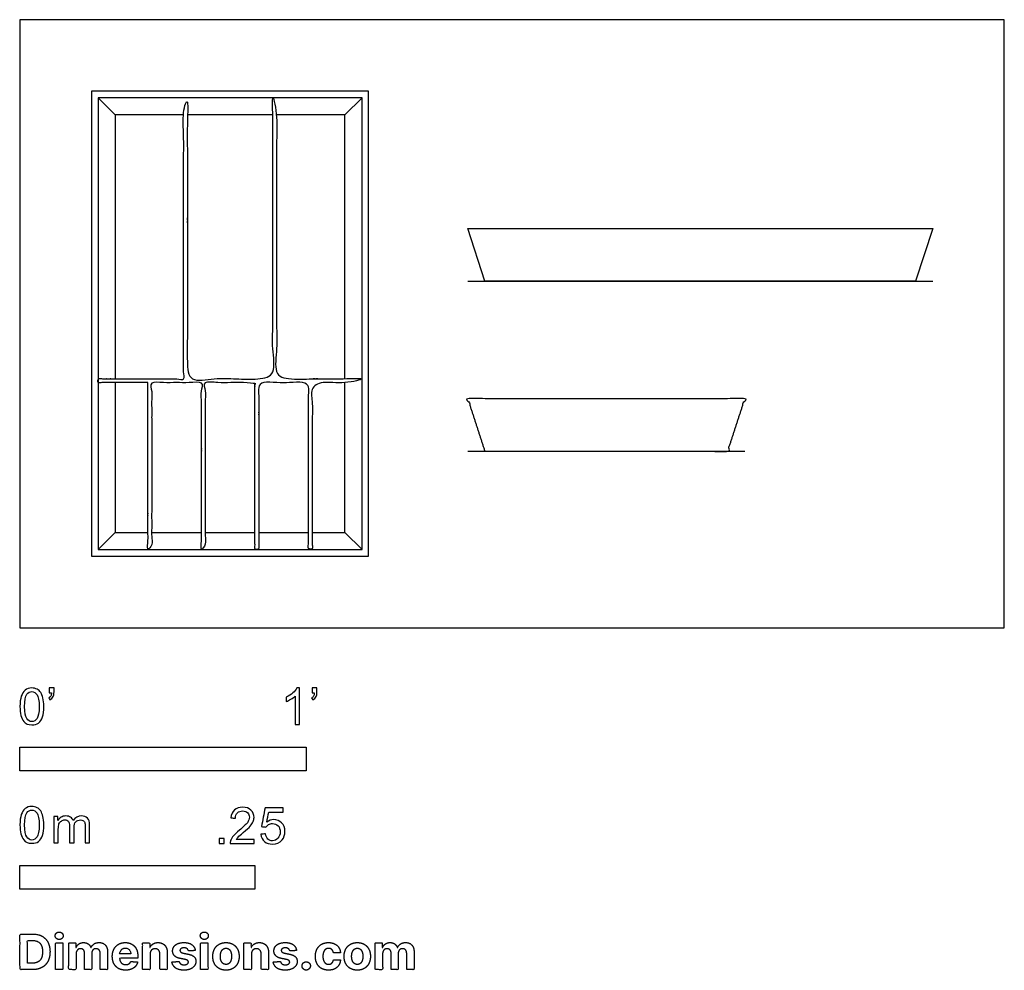
# Model space of a CAD drawing. Units: feet. Extents: x 0 to 3.44, y -1.2 to 2.12.
import ezdxf

# ---------------------------------------------------------------- set-up
doc = ezdxf.new("R2010")
doc.units = ezdxf.units.FT
doc.header["$MEASUREMENT"] = 0
for name, color, linetype, true_color in [('2D$AG-DETAILS', 7, 'Continuous', 0x66ffff), ('2D$AG-DIAGRAM', 7, 'Continuous', 0xfecc66), ('2D$AG-OBJECTS', 7, 'Continuous', 0x66ccff), ('2D$N-SYMB', 7, 'Continuous', 0x800040), ('2D$X-DIMENSIONS.COM', 7, 'Continuous', 0x800080), ('2D$X-VPRT', 7, 'Continuous', 0xfb02ff)]:
    doc.layers.add(name, color=color, linetype=linetype, true_color=true_color)

msp = doc.modelspace()

# ---------------------------------------------------------------- linework, layer by layer
at = {"layer": '2D$AG-DETAILS'}
for points in [[(0.3327, 1.7914), (0.273, 1.851)], [(1.1352, 1.7914), (1.1949, 1.851)], [(0.5715, 1.7914), (0.3327, 1.7914), (0.3327, 0.8694)], [(0.8832, 1.7914), (0.5846, 1.7914)], [(1.1352, 0.8694), (1.1352, 1.7914), (0.8963, 1.7914)], [(0.3327, 0.8563), (0.3327, 0.3327), (0.4469, 0.3327)], [(1.021, 0.3327), (1.1352, 0.3327), (1.1352, 0.8563)], [(0.3327, 0.3327), (0.273, 0.273)], [(0.46, 0.3327), (0.6339, 0.3327)], [(0.647, 0.3327), (0.8209, 0.3327)], [(0.834, 0.3327), (1.0079, 0.3327)], [(1.1352, 0.3327), (1.1949, 0.273)]]:
    msp.add_lwpolyline(points, dxfattribs=at)
at = {"layer": '2D$AG-DIAGRAM'}
for points in [[(1.5641, 1.2106), (3.1881, 1.2106)], [(1.5641, 0.6164), (2.532, 0.6164)]]:
    msp.add_lwpolyline(points, dxfattribs=at)
at = {"layer": '2D$AG-OBJECTS'}
for points in [[(1.2178, 1.874), (0.25, 1.874), (0.25, 0.25), (1.2178, 0.25)], [(1.2178, 1.874), (0.25, 1.874), (0.25, 0.25), (1.2178, 0.25)], [(1.1949, 1.851), (0.273, 1.851), (0.273, 0.273), (1.1949, 0.273)], [(1.6238, 1.2106), (1.5641, 1.3943), (3.1881, 1.3943), (3.1284, 1.2106)]]:
    msp.add_lwpolyline(points, close=True, dxfattribs=at)
for points, knots in [([(0.4469, 0.8563), (0.4469, 0.5646), (0.4469, 0.273), (0.4534, 0.273), (0.46, 0.273), (0.46, 0.5646), (0.46, 0.8563), (0.5469, 0.8563), (0.6339, 0.8563), (0.6339, 0.5646), (0.6339, 0.273), (0.6404, 0.273), (0.647, 0.273), (0.647, 0.5646), (0.647, 0.8563), (0.7339, 0.8563), (0.8209, 0.8563), (0.8209, 0.5646), (0.8209, 0.273), (0.8274, 0.273), (0.834, 0.273), (0.834, 0.5646), (0.834, 0.8563), (0.9209, 0.8563), (1.0079, 0.8563), (1.0079, 0.5646), (1.0079, 0.273), (1.0144, 0.273), (1.021, 0.273), (1.021, 0.5646), (1.021, 0.8563), (1.1079, 0.8563), (1.1949, 0.8563), (1.1949, 0.8629), (1.1949, 0.8694), (1.0456, 0.8694), (0.8963, 0.8694), (0.8963, 1.3602), (0.8963, 1.851), (0.8898, 1.851), (0.8832, 1.851), (0.8832, 1.3602), (0.8832, 0.8694), (0.7339, 0.8694), (0.5846, 0.8694), (0.5846, 1.3602), (0.5846, 1.851), (0.5781, 1.851), (0.5715, 1.851), (0.5715, 1.3602), (0.5715, 0.8694), (0.4222, 0.8694), (0.273, 0.8694), (0.273, 0.8629), (0.273, 0.8563), (0.3599, 0.8563), (0.4469, 0.8563)], [0.4, 0.4, 0.4, 30.32, 30.32, 30.72, 30.72, 60.64, 60.64, 66.283274, 66.283274, 96.203274, 96.203274, 96.603274, 96.603274, 126.523274, 126.523274, 132.166548, 132.166548, 162.086548, 162.086548, 162.486548, 162.486548, 192.406548, 192.406548, 198.049822, 198.049822, 227.969822, 227.969822, 228.369822, 228.369822, 258.289822, 258.289822, 263.933096, 263.933096, 264.333096, 264.333096, 274.022491, 274.022491, 303.942491, 303.942491, 304.342491, 304.342491, 334.262491, 334.262491, 343.951886, 343.951886, 373.871886, 373.871886, 374.271886, 374.271886, 404.191886, 404.191886, 413.881281, 413.881281, 414.281281, 414.281281, 419.924555, 419.924555, 419.924555]), ([(1.6238, 0.6164), (1.594, 0.7082), (1.5641, 0.8001), (2.048, 0.8001), (2.532, 0.8001), (2.5021, 0.7082), (2.4723, 0.6164), (2.048, 0.6164), (1.6238, 0.6164)], [-5.888188, -5.888188, -5.888188, 0, 0, 29.5, 29.5, 35.388188, 35.388188, 61.249088, 61.249088, 61.249088])]:
    msp.add_open_spline(points, degree=2, knots=knots, dxfattribs=at)
at = {"layer": '2D$N-SYMB'}
for points in [[(0, -0.5), (0, -0.4167), (1, -0.4167), (1, -0.5)], [(0, -0.9138), (0, -0.8304), (0.8202, -0.8304), (0.8202, -0.9138)]]:
    msp.add_lwpolyline(points, close=True, dxfattribs=at)
for points, degree, knots in [([(0, -0.2751), (0, -0.2606), (0.0015, -0.2484), (0.0046, -0.2393), (0.0076, -0.2301), (0.0122, -0.2233), (0.0183, -0.2179), (0.0244, -0.2133), (0.032, -0.2103), (0.0412, -0.2103), (0.0481, -0.2103), (0.0542, -0.2118), (0.0595, -0.2149), (0.0648, -0.2172), (0.0686, -0.2217), (0.0725, -0.2263), (0.0755, -0.2316), (0.0778, -0.2377), (0.0801, -0.2454), (0.0816, -0.253), (0.0831, -0.2629), (0.0831, -0.2751), (0.0831, -0.2904), (0.0816, -0.3026), (0.0786, -0.3117), (0.0755, -0.3209), (0.0709, -0.3277), (0.0648, -0.3331), (0.0587, -0.3377), (0.0511, -0.3392), (0.0412, -0.3392), (0.029, -0.3392), (0.0198, -0.3361), (0.013, -0.327), (0.0046, -0.3163), (0, -0.2995), (0, -0.2751)], 3, [0, 0, 0, 0, 1, 1, 1, 2, 2, 2, 3, 3, 3, 4, 4, 4, 5, 5, 5, 6, 6, 6, 7, 7, 7, 8, 8, 8, 9, 9, 9, 10, 10, 10, 11, 11, 11, 12, 12, 12, 12]), ([(0.016, -0.2751), (0.016, -0.2965), (0.0183, -0.3102), (0.0236, -0.3171), (0.0282, -0.3239), (0.0343, -0.3277), (0.0412, -0.3277), (0.0488, -0.3277), (0.0549, -0.3239), (0.0595, -0.3171), (0.0641, -0.3102), (0.0671, -0.2965), (0.0671, -0.2751), (0.0671, -0.2545), (0.0641, -0.2408), (0.0595, -0.2339), (0.0549, -0.2271), (0.0488, -0.2233), (0.0412, -0.2233), (0.0343, -0.2233), (0.0282, -0.2263), (0.0244, -0.2324), (0.0191, -0.24), (0.016, -0.2545), (0.016, -0.2751)], 3, [0, 0, 0, 0, 1, 1, 1, 2, 2, 2, 3, 3, 3, 4, 4, 4, 5, 5, 5, 6, 6, 6, 7, 7, 7, 8, 8, 8, 8]), ([(0.1022, -0.2278), (0.1022, -0.2217), (0.1022, -0.2156), (0.1022, -0.2095), (0.1078, -0.2095), (0.1134, -0.2095), (0.119, -0.2095), (0.119, -0.2144), (0.119, -0.2192), (0.119, -0.224), (0.119, -0.2316), (0.1182, -0.2377), (0.1159, -0.2408), (0.1136, -0.2454), (0.1098, -0.2492), (0.1045, -0.2515), (0.1032, -0.2494), (0.102, -0.2474), (0.1007, -0.2454), (0.1037, -0.2438), (0.106, -0.2423), (0.1075, -0.2393), (0.1091, -0.2362), (0.1098, -0.2324), (0.1098, -0.2278), (0.1073, -0.2278), (0.1047, -0.2278), (0.1022, -0.2278)], 3, [0, 0, 0, 0, 1, 1, 1, 2, 2, 2, 3, 3, 3, 4, 4, 4, 5, 5, 5, 6, 6, 6, 7, 7, 7, 8, 8, 8, 9, 9, 9, 9]), ([(0.9769, -0.3377), (0.9718, -0.3377), (0.9667, -0.3377), (0.9616, -0.3377), (0.9616, -0.3046), (0.9616, -0.2716), (0.9616, -0.2385), (0.9578, -0.2423), (0.9525, -0.2461), (0.9463, -0.2492), (0.9402, -0.253), (0.9349, -0.2561), (0.9303, -0.2576), (0.9303, -0.2525), (0.9303, -0.2474), (0.9303, -0.2423), (0.9387, -0.2385), (0.9463, -0.2332), (0.9532, -0.2278), (0.9593, -0.2217), (0.9639, -0.2164), (0.9669, -0.2103), (0.9702, -0.2103), (0.9736, -0.2103), (0.9769, -0.2103), (0.9769, -0.2527), (0.9769, -0.2952), (0.9769, -0.3377)], 3, [0, 0, 0, 0, 1, 1, 1, 2, 2, 2, 3, 3, 3, 4, 4, 4, 5, 5, 5, 6, 6, 6, 7, 7, 7, 8, 8, 8, 9, 9, 9, 9]), ([(1.0203, -0.2278), (1.0203, -0.2217), (1.0203, -0.2156), (1.0203, -0.2095), (1.0259, -0.2095), (1.0315, -0.2095), (1.0371, -0.2095), (1.0371, -0.2144), (1.0371, -0.2192), (1.0371, -0.224), (1.0371, -0.2316), (1.0364, -0.2377), (1.0341, -0.2408), (1.0318, -0.2454), (1.028, -0.2492), (1.0226, -0.2515), (1.0214, -0.2494), (1.0201, -0.2474), (1.0188, -0.2454), (1.0219, -0.2438), (1.0241, -0.2423), (1.0257, -0.2393), (1.0272, -0.2362), (1.028, -0.2324), (1.028, -0.2278), (1.0254, -0.2278), (1.0229, -0.2278), (1.0203, -0.2278)], 3, [0, 0, 0, 0, 1, 1, 1, 2, 2, 2, 3, 3, 3, 4, 4, 4, 5, 5, 5, 6, 6, 6, 7, 7, 7, 8, 8, 8, 9, 9, 9, 9]), ([(0, -0.6889), (0, -0.6744), (0.0015, -0.6622), (0.0046, -0.653), (0.0076, -0.6439), (0.0122, -0.637), (0.0183, -0.6317), (0.0244, -0.6271), (0.032, -0.6241), (0.0412, -0.6241), (0.0481, -0.6241), (0.0542, -0.6256), (0.0595, -0.6286), (0.0648, -0.6309), (0.0686, -0.6355), (0.0725, -0.6401), (0.0755, -0.6454), (0.0778, -0.6515), (0.0801, -0.6591), (0.0816, -0.6668), (0.0831, -0.6767), (0.0831, -0.6889), (0.0831, -0.7041), (0.0816, -0.7163), (0.0786, -0.7255), (0.0755, -0.7347), (0.0709, -0.7415), (0.0648, -0.7469), (0.0587, -0.7514), (0.0511, -0.753), (0.0412, -0.753), (0.029, -0.753), (0.0198, -0.7499), (0.013, -0.7408), (0.0046, -0.7301), (0, -0.7133), (0, -0.6889)], 3, [0, 0, 0, 0, 1, 1, 1, 2, 2, 2, 3, 3, 3, 4, 4, 4, 5, 5, 5, 6, 6, 6, 7, 7, 7, 8, 8, 8, 9, 9, 9, 10, 10, 10, 11, 11, 11, 12, 12, 12, 12]), ([(0.016, -0.6889), (0.016, -0.7102), (0.0183, -0.724), (0.0236, -0.7308), (0.0282, -0.7377), (0.0343, -0.7415), (0.0412, -0.7415), (0.0488, -0.7415), (0.0549, -0.7377), (0.0595, -0.7308), (0.0641, -0.724), (0.0671, -0.7102), (0.0671, -0.6889), (0.0671, -0.6683), (0.0641, -0.6546), (0.0595, -0.6477), (0.0549, -0.6408), (0.0488, -0.637), (0.0412, -0.637), (0.0343, -0.637), (0.0282, -0.6401), (0.0244, -0.6462), (0.0191, -0.6538), (0.016, -0.6683), (0.016, -0.6889)], 3, [0, 0, 0, 0, 1, 1, 1, 2, 2, 2, 3, 3, 3, 4, 4, 4, 5, 5, 5, 6, 6, 6, 7, 7, 7, 8, 8, 8, 8]), ([(0.8175, -0.7397), (0.8175, -0.7445), (0.8175, -0.7494), (0.8175, -0.7542), (0.7898, -0.7542), (0.7621, -0.7542), (0.7343, -0.7542), (0.7336, -0.7512), (0.7343, -0.7473), (0.7359, -0.7435), (0.7382, -0.7382), (0.7412, -0.7321), (0.7458, -0.7267), (0.7511, -0.7214), (0.7572, -0.7153), (0.7664, -0.7077), (0.7801, -0.6962), (0.7893, -0.6871), (0.7946, -0.681), (0.7992, -0.6741), (0.8015, -0.668), (0.8015, -0.6619), (0.8015, -0.6558), (0.7992, -0.6505), (0.7954, -0.6467), (0.7908, -0.6421), (0.7847, -0.6398), (0.7778, -0.6398), (0.7702, -0.6398), (0.7641, -0.6421), (0.7595, -0.6467), (0.7549, -0.6512), (0.7526, -0.6573), (0.7526, -0.6657), (0.7473, -0.6652), (0.742, -0.6647), (0.7366, -0.6642), (0.7382, -0.652), (0.742, -0.6428), (0.7496, -0.6367), (0.7565, -0.6306), (0.7664, -0.6268), (0.7778, -0.6268), (0.79, -0.6268), (0.7999, -0.6306), (0.8068, -0.6375), (0.8144, -0.6444), (0.8175, -0.6528), (0.8175, -0.6627), (0.8175, -0.6673), (0.8167, -0.6726), (0.8144, -0.6772), (0.8121, -0.6825), (0.8091, -0.6871), (0.8045, -0.6932), (0.7992, -0.6985), (0.7915, -0.7054), (0.7801, -0.7153), (0.771, -0.7229), (0.7648, -0.7283), (0.7626, -0.7313), (0.7595, -0.7336), (0.7572, -0.7367), (0.7557, -0.7397), (0.7763, -0.7397), (0.7969, -0.7397), (0.8175, -0.7397)], 3, [0, 0, 0, 0, 1, 1, 1, 2, 2, 2, 3, 3, 3, 4, 4, 4, 5, 5, 5, 6, 6, 6, 7, 7, 7, 8, 8, 8, 9, 9, 9, 10, 10, 10, 11, 11, 11, 12, 12, 12, 13, 13, 13, 14, 14, 14, 15, 15, 15, 16, 16, 16, 17, 17, 17, 18, 18, 18, 19, 19, 19, 20, 20, 20, 21, 21, 21, 22, 22, 22, 22]), ([(0.8416, -0.7214), (0.8469, -0.7209), (0.8522, -0.7204), (0.8576, -0.7199), (0.8591, -0.7283), (0.8614, -0.7336), (0.866, -0.7382), (0.8705, -0.742), (0.8759, -0.7443), (0.882, -0.7443), (0.8896, -0.7443), (0.8957, -0.7412), (0.9011, -0.7351), (0.9064, -0.7298), (0.9087, -0.7222), (0.9087, -0.713), (0.9087, -0.7039), (0.9064, -0.697), (0.9018, -0.6917), (0.8965, -0.6871), (0.8896, -0.684), (0.882, -0.684), (0.8766, -0.684), (0.8721, -0.6856), (0.8683, -0.6878), (0.8644, -0.6901), (0.8614, -0.6932), (0.8591, -0.6962), (0.854, -0.6957), (0.8489, -0.6952), (0.8438, -0.6947), (0.8479, -0.6728), (0.852, -0.651), (0.8561, -0.6291), (0.8772, -0.6291), (0.8983, -0.6291), (0.9194, -0.6291), (0.9194, -0.6342), (0.9194, -0.6393), (0.9194, -0.6444), (0.9026, -0.6444), (0.8858, -0.6444), (0.869, -0.6444), (0.8667, -0.6558), (0.8644, -0.6673), (0.8622, -0.6787), (0.8698, -0.6734), (0.8774, -0.6703), (0.8858, -0.6703), (0.8972, -0.6703), (0.9064, -0.6741), (0.914, -0.6817), (0.9216, -0.6894), (0.9255, -0.6993), (0.9255, -0.7115), (0.9255, -0.7229), (0.9224, -0.7328), (0.9155, -0.7412), (0.9072, -0.7519), (0.8965, -0.7557), (0.882, -0.7557), (0.8705, -0.7557), (0.8614, -0.7534), (0.8538, -0.7473), (0.8469, -0.7405), (0.8423, -0.7321), (0.8416, -0.7214)], 3, [0, 0, 0, 0, 1, 1, 1, 2, 2, 2, 3, 3, 3, 4, 4, 4, 5, 5, 5, 6, 6, 6, 7, 7, 7, 8, 8, 8, 9, 9, 9, 10, 10, 10, 11, 11, 11, 12, 12, 12, 13, 13, 13, 14, 14, 14, 15, 15, 15, 16, 16, 16, 17, 17, 17, 18, 18, 18, 19, 19, 19, 20, 20, 20, 21, 21, 21, 22, 22, 22, 22]), ([(0.1187, -0.7514), (0.1187, -0.7209), (0.1187, -0.6904), (0.1187, -0.6599), (0.1233, -0.6599), (0.1278, -0.6599), (0.1324, -0.6599), (0.1324, -0.6642), (0.1324, -0.6686), (0.1324, -0.6729), (0.1355, -0.6683), (0.1393, -0.6645), (0.1439, -0.6622), (0.1484, -0.6591), (0.1538, -0.6576), (0.1599, -0.6576), (0.1667, -0.6576), (0.1728, -0.6591), (0.1766, -0.6622), (0.1812, -0.6652), (0.1843, -0.6691), (0.1858, -0.6736), (0.1934, -0.663), (0.2026, -0.6576), (0.2148, -0.6576), (0.2239, -0.6576), (0.2308, -0.6607), (0.2354, -0.6652), (0.2407, -0.6706), (0.243, -0.6782), (0.243, -0.6889), (0.243, -0.7097), (0.243, -0.7306), (0.243, -0.7514), (0.2379, -0.7514), (0.2328, -0.7514), (0.2278, -0.7514), (0.2278, -0.7324), (0.2278, -0.7133), (0.2278, -0.6942), (0.2278, -0.6874), (0.227, -0.6836), (0.2262, -0.6805), (0.2247, -0.6775), (0.2232, -0.6752), (0.2201, -0.6736), (0.2178, -0.6721), (0.2148, -0.6713), (0.211, -0.6713), (0.2049, -0.6713), (0.1995, -0.6736), (0.195, -0.6775), (0.1904, -0.682), (0.1889, -0.6889), (0.1889, -0.698), (0.1889, -0.7158), (0.1889, -0.7336), (0.1889, -0.7514), (0.1835, -0.7514), (0.1782, -0.7514), (0.1728, -0.7514), (0.1728, -0.7316), (0.1728, -0.7118), (0.1728, -0.6919), (0.1728, -0.6851), (0.1721, -0.6797), (0.169, -0.6767), (0.1667, -0.6729), (0.1622, -0.6713), (0.1568, -0.6713), (0.1522, -0.6713), (0.1484, -0.6721), (0.1446, -0.6752), (0.1408, -0.6775), (0.1385, -0.6805), (0.1362, -0.6851), (0.1347, -0.6897), (0.1339, -0.6958), (0.1339, -0.7041), (0.1339, -0.7199), (0.1339, -0.7357), (0.1339, -0.7514), (0.1289, -0.7514), (0.1238, -0.7514), (0.1187, -0.7514)], 3, [0, 0, 0, 0, 1, 1, 1, 2, 2, 2, 3, 3, 3, 4, 4, 4, 5, 5, 5, 6, 6, 6, 7, 7, 7, 8, 8, 8, 9, 9, 9, 10, 10, 10, 11, 11, 11, 12, 12, 12, 13, 13, 13, 14, 14, 14, 15, 15, 15, 16, 16, 16, 17, 17, 17, 18, 18, 18, 19, 19, 19, 20, 20, 20, 21, 21, 21, 22, 22, 22, 23, 23, 23, 24, 24, 24, 25, 25, 25, 26, 26, 26, 27, 27, 27, 28, 28, 28, 28]), ([(0.6954, -0.7542), (0.6954, -0.7454), (0.6954, -0.7367), (0.7042, -0.7367), (0.713, -0.7367), (0.713, -0.7454), (0.713, -0.7542), (0.7042, -0.7542), (0.6954, -0.7542)], 2, [0, 0, 0, 1, 1, 2, 2, 3, 3, 4, 4, 4])]:
    msp.add_open_spline(points, degree=degree, knots=knots, dxfattribs=at)
at = {"layer": '2D$X-DIMENSIONS.COM'}
for points, degree, knots in [([(0.1369, -1.089), (0.1427, -1.089), (0.1468, -1.0852), (0.1509, -1.0813), (0.1509, -1.0759), (0.1509, -1.0706), (0.1468, -1.0667), (0.1427, -1.0629), (0.1369, -1.0629), (0.1312, -1.0629), (0.127, -1.0667), (0.1229, -1.0706), (0.1229, -1.0759), (0.1229, -1.0813), (0.127, -1.0852), (0.1312, -1.089), (0.1369, -1.089)], 2, [-8, -8, -8, -7, -7, -6, -6, -5, -5, -4, -4, -3, -3, -2, -2, -1, -1, 0, 0, 0]), ([(0.6439, -1.089), (0.6497, -1.089), (0.6538, -1.0852), (0.6579, -1.0813), (0.6579, -1.0759), (0.6579, -1.0706), (0.6538, -1.0667), (0.6497, -1.0629), (0.6439, -1.0629), (0.6382, -1.0629), (0.634, -1.0667), (0.6299, -1.0706), (0.6299, -1.0759), (0.6299, -1.0813), (0.634, -1.0852), (0.6382, -1.089), (0.6439, -1.089)], 2, [-8, -8, -8, -7, -7, -6, -6, -5, -5, -4, -4, -3, -3, -2, -2, -1, -1, 0, 0, 0]), ([(0.0441, -1.1943), (0.063, -1.1943), (0.0767, -1.1868), (0.0903, -1.1794), (0.0976, -1.1654), (0.1049, -1.1514), (0.1049, -1.132), (0.1049, -1.1126), (0.0976, -1.0987), (0.0903, -1.0848), (0.0768, -1.0774), (0.0632, -1.07), (0.0444, -1.07), (0.0222, -1.07), (0, -1.07), (0, -1.1321), (0, -1.1943), (0.022, -1.1943), (0.0441, -1.1943)], 2, [-15, -15, -15, -14, -14, -13, -13, -12, -12, -11, -11, -10, -10, -9, -9, -8, -8, -7, -7, -6, -6, -6]), ([(0.043, -1.1718), (0.0546, -1.1718), (0.0626, -1.1676), (0.0706, -1.1635), (0.0747, -1.1547), (0.0787, -1.1459), (0.0787, -1.132), (0.0787, -1.1182), (0.0747, -1.1095), (0.0706, -1.1007), (0.0627, -1.0966), (0.0547, -1.0925), (0.0431, -1.0925), (0.0347, -1.0925), (0.0263, -1.0925), (0.0263, -1.1321), (0.0263, -1.1718), (0.0346, -1.1718), (0.043, -1.1718)], 2, [-7.813477, -7.813477, -7.813477, -6.813477, -6.813477, -5.813477, -5.813477, -4.813477, -4.813477, -3.813477, -3.813477, -2.813477, -2.813477, -1.813477, -1.813477, -1.543945, -1.543945, -0.268555, -0.268555, 0, 0, 0]), ([(0.1239, -1.1943), (0.1368, -1.1943), (0.1497, -1.1943), (0.1497, -1.1477), (0.1497, -1.1011), (0.1368, -1.1011), (0.1239, -1.1011), (0.1239, -1.1477), (0.1239, -1.1943)], 2, [-4, -4, -4, -3, -3, -2, -2, -1, -1, 0, 0, 0]), ([(0.1961, -1.1175), (0.1956, -1.1175), (0.195, -1.1175), (0.195, -1.1093), (0.195, -1.1011), (0.1827, -1.1011), (0.1704, -1.1011), (0.1704, -1.1477), (0.1704, -1.1943), (0.1833, -1.1943), (0.1962, -1.1943), (0.1962, -1.1663), (0.1962, -1.1383), (0.1962, -1.1332), (0.1983, -1.1293), (0.2003, -1.1255), (0.2037, -1.1233), (0.2071, -1.1211), (0.2114, -1.1211), (0.2178, -1.1211), (0.2217, -1.1252), (0.2256, -1.1293), (0.2256, -1.1361), (0.2256, -1.1652), (0.2256, -1.1943), (0.2382, -1.1943), (0.2507, -1.1943), (0.2507, -1.1658), (0.2507, -1.1374), (0.2507, -1.1301), (0.2547, -1.1256), (0.2586, -1.1211), (0.2657, -1.1211), (0.2718, -1.1211), (0.276, -1.125), (0.2801, -1.1289), (0.2801, -1.1367), (0.2801, -1.1655), (0.2801, -1.1943), (0.293, -1.1943), (0.3059, -1.1943), (0.3059, -1.163), (0.3059, -1.1316), (0.3059, -1.1164), (0.2977, -1.1081), (0.2896, -1.0998), (0.2765, -1.0998), (0.2663, -1.0998), (0.2588, -1.1047), (0.2513, -1.1095), (0.2484, -1.1175), (0.2479, -1.1175), (0.2474, -1.1175), (0.2452, -1.1094), (0.2384, -1.1046), (0.2317, -1.0998), (0.2221, -1.0998), (0.2126, -1.0998), (0.2058, -1.1046), (0.199, -1.1093), (0.1961, -1.1175)], 2, [0, 0, 0, 0.017578, 0.017578, 0.282227, 0.282227, 0.678711, 0.678711, 2.178711, 2.178711, 2.594727, 2.594727, 3.495117, 3.495117, 4.495117, 4.495117, 5.495117, 5.495117, 6.495117, 6.495117, 7.495117, 7.495117, 8.495117, 8.495117, 9.495117, 9.495117, 10.495117, 10.495117, 11.495117, 11.495117, 12.495117, 12.495117, 13.495117, 13.495117, 14.495117, 14.495117, 15.495117, 15.495117, 16.495117, 16.495117, 17.495117, 17.495117, 18.495117, 18.495117, 19.495117, 19.495117, 20.495117, 20.495117, 21.495117, 21.495117, 22.495117, 22.495117, 23.495117, 23.495117, 24.495117, 24.495117, 25.495117, 25.495117, 26.495117, 26.495117, 27.495117, 27.495117, 27.495117]), ([(0.3688, -1.1961), (0.3804, -1.1961), (0.3892, -1.1926), (0.398, -1.189), (0.4036, -1.1826), (0.4093, -1.1762), (0.4111, -1.1676), (0.3991, -1.1668), (0.3872, -1.166), (0.3858, -1.1695), (0.3833, -1.172), (0.3807, -1.1744), (0.3771, -1.1756), (0.3735, -1.1768), (0.3692, -1.1768), (0.3627, -1.1768), (0.358, -1.1741), (0.3533, -1.1714), (0.3507, -1.1663), (0.3481, -1.1613), (0.3481, -1.1543), (0.3799, -1.1543), (0.4116, -1.1543), (0.4116, -1.1507), (0.4116, -1.1472), (0.4116, -1.1353), (0.4083, -1.1264), (0.4049, -1.1175), (0.399, -1.1116), (0.393, -1.1057), (0.385, -1.1028), (0.377, -1.0998), (0.3678, -1.0998), (0.3541, -1.0998), (0.3439, -1.1059), (0.3337, -1.112), (0.3281, -1.1228), (0.3225, -1.1337), (0.3225, -1.1481), (0.3225, -1.1629), (0.3281, -1.1736), (0.3337, -1.1844), (0.3441, -1.1903), (0.3544, -1.1961), (0.3688, -1.1961)], 2, [-3, -3, -3, -1.999602, -1.999602, -0.999203, -0.999203, 0.001195, 0.001195, 1.001594, 1.001594, 2.001992, 2.001992, 3.00239, 3.00239, 4.002789, 4.002789, 5.003187, 5.003187, 6.003586, 6.003586, 7.003984, 7.003984, 7.810461, 7.810461, 8.810461, 8.810461, 9.810461, 9.810461, 10.810461, 10.810461, 11.810461, 11.810461, 12.810461, 12.810461, 13.810461, 13.810461, 14.810461, 14.810461, 15.810461, 15.810461, 16.810461, 16.810461, 17.810461, 17.810461, 18.810461, 18.810461, 18.810461]), ([(0.4544, -1.1404), (0.4544, -1.1344), (0.4566, -1.1301), (0.4589, -1.1258), (0.4628, -1.1236), (0.4668, -1.1213), (0.472, -1.1213), (0.4798, -1.1213), (0.4842, -1.1262), (0.4887, -1.131), (0.4886, -1.1395), (0.4886, -1.1669), (0.4886, -1.1943), (0.5015, -1.1943), (0.5145, -1.1943), (0.5145, -1.1646), (0.5145, -1.1349), (0.5145, -1.1241), (0.5105, -1.1162), (0.5065, -1.1083), (0.4992, -1.1041), (0.492, -1.0998), (0.4823, -1.0998), (0.4719, -1.0998), (0.4646, -1.1046), (0.4573, -1.1094), (0.4542, -1.1175), (0.4537, -1.1175), (0.4532, -1.1175), (0.4532, -1.1093), (0.4532, -1.1011), (0.4408, -1.1011), (0.4285, -1.1011), (0.4285, -1.1477), (0.4285, -1.1943), (0.4414, -1.1943), (0.4544, -1.1943), (0.4544, -1.1674), (0.4544, -1.1404)], 2, [-32, -32, -32, -31, -31, -30, -30, -29, -29, -28, -28, -27, -27, -26, -26, -25, -25, -24, -24, -23, -23, -22, -22, -21, -21, -20, -20, -19, -19, -18, -18, -17, -17, -16, -16, -15, -15, -14, -14, -13, -13, -13]), ([(0.6124, -1.1276), (0.6107, -1.1148), (0.6006, -1.1073), (0.5904, -1.0998), (0.5727, -1.0998), (0.5607, -1.0998), (0.5519, -1.1034), (0.543, -1.1069), (0.5381, -1.1134), (0.5332, -1.1199), (0.5332, -1.1289), (0.5332, -1.1393), (0.5398, -1.146), (0.5465, -1.1528), (0.5601, -1.1555), (0.5682, -1.1571), (0.5763, -1.1587), (0.5824, -1.1599), (0.5853, -1.1622), (0.5882, -1.1645), (0.5883, -1.168), (0.5882, -1.1722), (0.584, -1.1749), (0.5799, -1.1775), (0.5731, -1.1775), (0.5662, -1.1775), (0.5617, -1.1746), (0.5573, -1.1716), (0.5561, -1.166), (0.5434, -1.1666), (0.5307, -1.1673), (0.5326, -1.1807), (0.5435, -1.1884), (0.5545, -1.1961), (0.573, -1.1961), (0.5852, -1.1961), (0.5945, -1.1923), (0.6038, -1.1884), (0.6092, -1.1815), (0.6145, -1.1746), (0.6145, -1.1654), (0.6145, -1.1553), (0.6079, -1.1491), (0.6012, -1.1429), (0.5876, -1.1402), (0.5791, -1.1385), (0.5707, -1.1368), (0.5642, -1.1354), (0.5615, -1.133), (0.5589, -1.1307), (0.5589, -1.1274), (0.5589, -1.1232), (0.563, -1.1207), (0.5671, -1.1182), (0.5731, -1.1182), (0.5776, -1.1182), (0.5809, -1.1197), (0.5841, -1.1211), (0.5861, -1.1236), (0.5881, -1.1261), (0.5887, -1.1291), (0.6006, -1.1284), (0.6124, -1.1276)], 2, [-45, -45, -45, -44, -44, -43, -43, -42, -42, -41, -41, -40, -40, -39, -39, -38, -38, -37, -37, -36, -36, -35, -35, -34, -34, -33, -33, -32, -32, -31, -31, -30, -30, -29, -29, -28, -28, -27, -27, -26, -26, -25, -25, -24, -24, -23, -23, -22, -22, -21, -21, -20, -20, -19, -19, -18, -18, -17, -17, -16, -16, -15, -15, -14, -14, -14]), ([(0.6309, -1.1943), (0.6438, -1.1943), (0.6567, -1.1943), (0.6567, -1.1477), (0.6567, -1.1011), (0.6438, -1.1011), (0.6309, -1.1011), (0.6309, -1.1477), (0.6309, -1.1943)], 2, [-4, -4, -4, -3, -3, -2, -2, -1, -1, 0, 0, 0]), ([(0.7195, -1.1961), (0.7337, -1.1961), (0.744, -1.1901), (0.7543, -1.1841), (0.7599, -1.1732), (0.7654, -1.1624), (0.7654, -1.148), (0.7654, -1.1336), (0.7599, -1.1228), (0.7543, -1.1119), (0.744, -1.1059), (0.7337, -1.0998), (0.7195, -1.0998), (0.7054, -1.0998), (0.6951, -1.1059), (0.6848, -1.1119), (0.6792, -1.1228), (0.6736, -1.1336), (0.6736, -1.148), (0.6736, -1.1624), (0.6792, -1.1732), (0.6848, -1.1841), (0.6951, -1.1901), (0.7054, -1.1961), (0.7195, -1.1961)], 2, [-12, -12, -12, -11, -11, -10, -10, -9, -9, -8, -8, -7, -7, -6, -6, -5, -5, -4, -4, -3, -3, -2, -2, -1, -1, 0, 0, 0]), ([(0.8082, -1.1404), (0.8082, -1.1344), (0.8105, -1.1301), (0.8127, -1.1258), (0.8167, -1.1236), (0.8206, -1.1213), (0.8259, -1.1213), (0.8336, -1.1213), (0.8381, -1.1262), (0.8425, -1.131), (0.8424, -1.1395), (0.8424, -1.1669), (0.8424, -1.1943), (0.8554, -1.1943), (0.8683, -1.1943), (0.8683, -1.1646), (0.8683, -1.1349), (0.8683, -1.1241), (0.8643, -1.1162), (0.8603, -1.1083), (0.8531, -1.1041), (0.8458, -1.0998), (0.8361, -1.0998), (0.8257, -1.0998), (0.8184, -1.1046), (0.8112, -1.1094), (0.8081, -1.1175), (0.8075, -1.1175), (0.807, -1.1175), (0.807, -1.1093), (0.807, -1.1011), (0.7946, -1.1011), (0.7823, -1.1011), (0.7823, -1.1477), (0.7823, -1.1943), (0.7953, -1.1943), (0.8082, -1.1943), (0.8082, -1.1674), (0.8082, -1.1404)], 2, [-32, -32, -32, -31, -31, -30, -30, -29, -29, -28, -28, -27, -27, -26, -26, -25, -25, -24, -24, -23, -23, -22, -22, -21, -21, -20, -20, -19, -19, -18, -18, -17, -17, -16, -16, -15, -15, -14, -14, -13, -13, -13]), ([(0.9662, -1.1276), (0.9645, -1.1148), (0.9544, -1.1073), (0.9442, -1.0998), (0.9265, -1.0998), (0.9146, -1.0998), (0.9057, -1.1034), (0.8968, -1.1069), (0.8919, -1.1134), (0.887, -1.1199), (0.887, -1.1289), (0.887, -1.1393), (0.8936, -1.146), (0.9003, -1.1528), (0.914, -1.1555), (0.922, -1.1571), (0.9301, -1.1587), (0.9362, -1.1599), (0.9391, -1.1622), (0.942, -1.1645), (0.9421, -1.168), (0.942, -1.1722), (0.9379, -1.1749), (0.9337, -1.1775), (0.9269, -1.1775), (0.92, -1.1775), (0.9155, -1.1746), (0.9111, -1.1716), (0.91, -1.166), (0.8972, -1.1666), (0.8845, -1.1673), (0.8864, -1.1807), (0.8974, -1.1884), (0.9083, -1.1961), (0.9268, -1.1961), (0.939, -1.1961), (0.9483, -1.1923), (0.9576, -1.1884), (0.963, -1.1815), (0.9684, -1.1746), (0.9684, -1.1654), (0.9684, -1.1553), (0.9617, -1.1491), (0.955, -1.1429), (0.9414, -1.1402), (0.933, -1.1385), (0.9245, -1.1368), (0.918, -1.1354), (0.9154, -1.133), (0.9127, -1.1307), (0.9127, -1.1274), (0.9127, -1.1232), (0.9168, -1.1207), (0.9209, -1.1182), (0.927, -1.1182), (0.9314, -1.1182), (0.9347, -1.1197), (0.9379, -1.1211), (0.9399, -1.1236), (0.942, -1.1261), (0.9426, -1.1291), (0.9544, -1.1284), (0.9662, -1.1276)], 2, [-45, -45, -45, -44, -44, -43, -43, -42, -42, -41, -41, -40, -40, -39, -39, -38, -38, -37, -37, -36, -36, -35, -35, -34, -34, -33, -33, -32, -32, -31, -31, -30, -30, -29, -29, -28, -28, -27, -27, -26, -26, -25, -25, -24, -24, -23, -23, -22, -22, -21, -21, -20, -20, -19, -19, -18, -18, -17, -17, -16, -16, -15, -15, -14, -14, -14]), ([(1.0777, -1.1961), (1.0902, -1.1961), (1.0993, -1.1916), (1.1084, -1.187), (1.1136, -1.1789), (1.1188, -1.1708), (1.1194, -1.1601), (1.1072, -1.1601), (1.095, -1.1601), (1.0942, -1.165), (1.0919, -1.1685), (1.0896, -1.172), (1.086, -1.1739), (1.0825, -1.1757), (1.078, -1.1757), (1.072, -1.1757), (1.0675, -1.1724), (1.063, -1.1691), (1.0606, -1.1629), (1.0581, -1.1566), (1.0581, -1.1477), (1.0581, -1.1389), (1.0606, -1.1327), (1.0631, -1.1265), (1.0675, -1.1232), (1.072, -1.12), (1.078, -1.12), (1.0851, -1.12), (1.0895, -1.1243), (1.0939, -1.1286), (1.095, -1.1355), (1.1072, -1.1355), (1.1194, -1.1355), (1.1188, -1.1247), (1.1135, -1.1167), (1.1081, -1.1087), (1.099, -1.1043), (1.0898, -1.0998), (1.0776, -1.0998), (1.0635, -1.0998), (1.0532, -1.1059), (1.0429, -1.112), (1.0374, -1.1229), (1.0318, -1.1337), (1.0318, -1.148), (1.0318, -1.1622), (1.0373, -1.1731), (1.0428, -1.1839), (1.0531, -1.19), (1.0634, -1.1961), (1.0777, -1.1961)], 2, [-28, -28, -28, -27, -27, -26, -26, -25, -25, -24, -24, -23, -23, -22, -22, -21, -21, -20, -20, -19, -19, -18, -18, -17, -17, -16, -16, -15, -15, -14, -14, -13, -13, -12, -12, -11, -11, -10, -10, -9, -9, -8, -8, -7, -7, -6, -6, -5, -5, -4, -4, -3, -3, -3]), ([(1.1782, -1.1961), (1.1923, -1.1961), (1.2026, -1.1901), (1.2129, -1.1841), (1.2185, -1.1732), (1.2241, -1.1624), (1.2241, -1.148), (1.2241, -1.1336), (1.2185, -1.1228), (1.2129, -1.1119), (1.2026, -1.1059), (1.1923, -1.0998), (1.1782, -1.0998), (1.164, -1.0998), (1.1537, -1.1059), (1.1434, -1.1119), (1.1378, -1.1228), (1.1322, -1.1336), (1.1322, -1.148), (1.1322, -1.1624), (1.1378, -1.1732), (1.1434, -1.1841), (1.1537, -1.1901), (1.164, -1.1961), (1.1782, -1.1961)], 2, [-12, -12, -12, -11, -11, -10, -10, -9, -9, -8, -8, -7, -7, -6, -6, -5, -5, -4, -4, -3, -3, -2, -2, -1, -1, 0, 0, 0]), ([(1.2667, -1.1175), (1.2661, -1.1175), (1.2656, -1.1175), (1.2656, -1.1093), (1.2656, -1.1011), (1.2533, -1.1011), (1.2409, -1.1011), (1.2409, -1.1477), (1.2409, -1.1943), (1.2539, -1.1943), (1.2668, -1.1943), (1.2668, -1.1663), (1.2668, -1.1383), (1.2668, -1.1332), (1.2688, -1.1293), (1.2708, -1.1255), (1.2742, -1.1233), (1.2777, -1.1211), (1.282, -1.1211), (1.2884, -1.1211), (1.2923, -1.1252), (1.2962, -1.1293), (1.2962, -1.1361), (1.2962, -1.1652), (1.2962, -1.1943), (1.3087, -1.1943), (1.3213, -1.1943), (1.3213, -1.1658), (1.3213, -1.1374), (1.3213, -1.1301), (1.3252, -1.1256), (1.3292, -1.1211), (1.3362, -1.1211), (1.3424, -1.1211), (1.3465, -1.125), (1.3507, -1.1289), (1.3507, -1.1367), (1.3507, -1.1655), (1.3507, -1.1943), (1.3636, -1.1943), (1.3765, -1.1943), (1.3765, -1.163), (1.3765, -1.1316), (1.3765, -1.1164), (1.3683, -1.1081), (1.3601, -1.0998), (1.3471, -1.0998), (1.3368, -1.0998), (1.3293, -1.1047), (1.3218, -1.1095), (1.319, -1.1175), (1.3185, -1.1175), (1.318, -1.1175), (1.3157, -1.1094), (1.309, -1.1046), (1.3023, -1.0998), (1.2927, -1.0998), (1.2832, -1.0998), (1.2764, -1.1046), (1.2696, -1.1093), (1.2667, -1.1175)], 2, [0, 0, 0, 0.017578, 0.017578, 0.282227, 0.282227, 0.678711, 0.678711, 2.178711, 2.178711, 2.594727, 2.594727, 3.495117, 3.495117, 4.495117, 4.495117, 5.495117, 5.495117, 6.495117, 6.495117, 7.495117, 7.495117, 8.495117, 8.495117, 9.495117, 9.495117, 10.495117, 10.495117, 11.495117, 11.495117, 12.495117, 12.495117, 13.495117, 13.495117, 14.495117, 14.495117, 15.495117, 15.495117, 16.495117, 16.495117, 17.495117, 17.495117, 18.495117, 18.495117, 19.495117, 19.495117, 20.495117, 20.495117, 21.495117, 21.495117, 22.495117, 22.495117, 23.495117, 23.495117, 24.495117, 24.495117, 25.495117, 25.495117, 26.495117, 26.495117, 27.495117, 27.495117, 27.495117]), ([(0.3482, -1.1386), (0.3613, -1.1386), (0.3743, -1.1386), (0.3873, -1.1386), (0.3872, -1.1374), (0.3868, -1.1351), (0.3857, -1.1312), (0.3842, -1.1279), (0.3824, -1.1254), (0.3805, -1.1233), (0.3776, -1.1212), (0.3734, -1.1196), (0.3691, -1.1191), (0.365, -1.1193), (0.3617, -1.12), (0.3588, -1.1213), (0.3563, -1.123), (0.3533, -1.1258), (0.3509, -1.1297), (0.3491, -1.1344), (0.3485, -1.1371), (0.3482, -1.1386)], 3, [3.537974, 3.537974, 3.537974, 3.537974, 3.871399, 3.871399, 3.871399, 3.936638, 4.007174, 4.106873, 4.150328, 4.195172, 4.28414, 4.383634, 4.49492, 4.585472, 4.661678, 4.72997, 4.79585, 4.860411, 4.993083, 5.070262, 5.154608, 5.154608, 5.154608, 5.154608]), ([(0.7197, -1.1761), (0.7261, -1.1761), (0.7304, -1.1724), (0.7347, -1.1688), (0.7369, -1.1624), (0.7391, -1.156), (0.7391, -1.1479), (0.7391, -1.1397), (0.7369, -1.1334), (0.7347, -1.127), (0.7304, -1.1233), (0.7261, -1.1196), (0.7197, -1.1196), (0.7132, -1.1196), (0.7088, -1.1233), (0.7044, -1.127), (0.7021, -1.1334), (0.6999, -1.1397), (0.6999, -1.1479), (0.6999, -1.156), (0.7021, -1.1624), (0.7044, -1.1688), (0.7088, -1.1724), (0.7132, -1.1761), (0.7197, -1.1761)], 2, [0, 0, 0, 1, 1, 2, 2, 3, 3, 4, 4, 5, 5, 6, 6, 7, 7, 8, 8, 9, 9, 10, 10, 11, 11, 12, 12, 12]), ([(1.1783, -1.1761), (1.1847, -1.1761), (1.189, -1.1724), (1.1933, -1.1688), (1.1955, -1.1624), (1.1978, -1.156), (1.1978, -1.1479), (1.1978, -1.1397), (1.1955, -1.1334), (1.1933, -1.127), (1.189, -1.1233), (1.1847, -1.1196), (1.1783, -1.1196), (1.1718, -1.1196), (1.1674, -1.1233), (1.163, -1.127), (1.1608, -1.1334), (1.1585, -1.1397), (1.1585, -1.1479), (1.1585, -1.156), (1.1608, -1.1624), (1.163, -1.1688), (1.1674, -1.1724), (1.1718, -1.1761), (1.1783, -1.1761)], 2, [0, 0, 0, 1, 1, 2, 2, 3, 3, 4, 4, 5, 5, 6, 6, 7, 7, 8, 8, 9, 9, 10, 10, 11, 11, 12, 12, 12]), ([(0.9998, -1.1959), (1.0038, -1.1959), (1.007, -1.1939), (1.0103, -1.1919), (1.0124, -1.1886), (1.0144, -1.1853), (1.0144, -1.1813), (1.0144, -1.1754), (1.01, -1.1711), (1.0056, -1.1669), (0.9998, -1.1669), (0.9938, -1.1669), (0.9895, -1.1711), (0.9852, -1.1754), (0.9852, -1.1813), (0.9852, -1.1873), (0.9895, -1.1916), (0.9938, -1.1959), (0.9998, -1.1959)], 2, [-9, -9, -9, -8, -8, -7, -7, -6, -6, -5, -5, -4, -4, -3, -3, -2, -2, -1, -1, 0, 0, 0])]:
    msp.add_open_spline(points, degree=degree, knots=knots, dxfattribs=at)
at = {"layer": '2D$X-VPRT'}
msp.add_lwpolyline([(0, 0), (3.4381, 0), (3.4381, 2.124), (0, 2.124)], close=True, dxfattribs=at)

doc.saveas('drawing.dxf')
